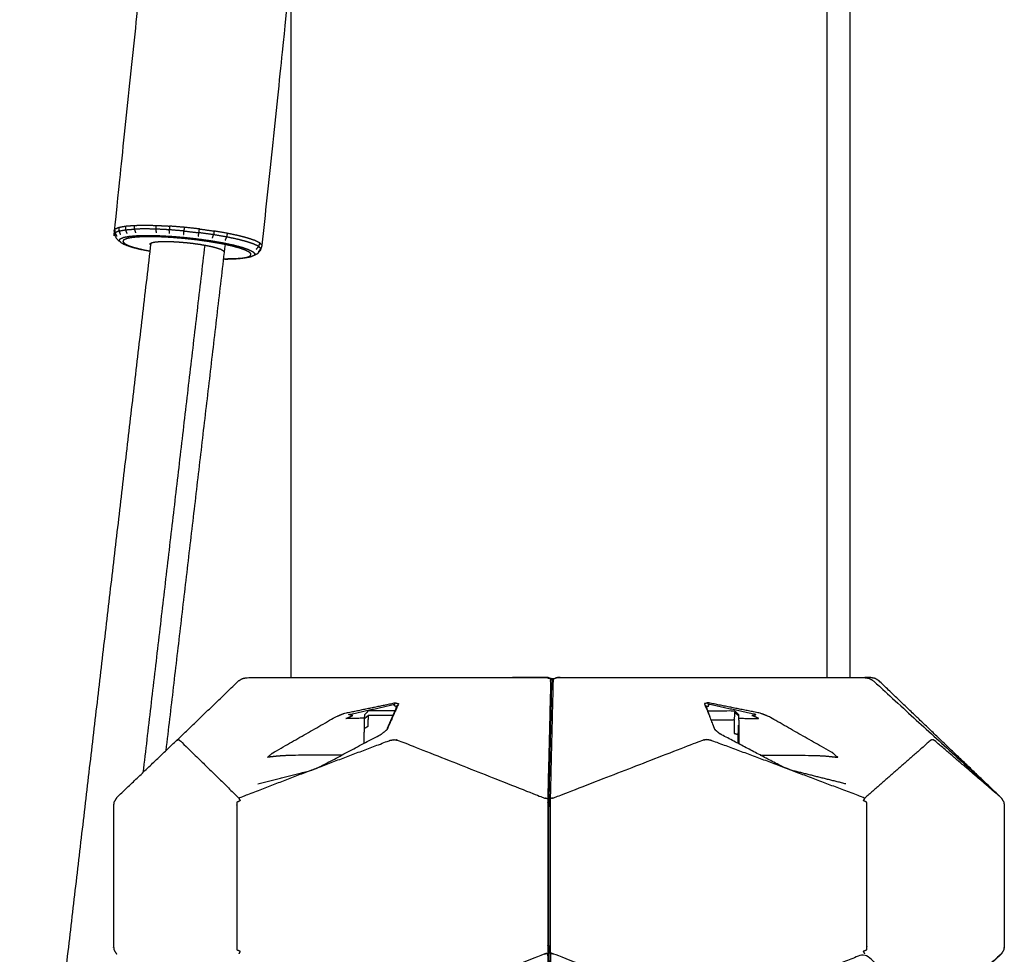
# Model space of a CAD drawing. Units: millimetres. Extents: x 20949 to 85722, y -5921 to 32992.
# Drawn here: x 70008 to 70207, y 8784 to 8972 of the extents above; entities that cross this region are included whole.
import ezdxf

# ---------------------------------------------------------------- set-up
doc = ezdxf.new("R2010")
doc.units = ezdxf.units.MM

msp = doc.modelspace()

# ---------------------------------------------------------------- linework, layer by layer
for points in [[(70063.03, 9482.53), (70063.03, 9161.06), (70063.03, 8839.58)], [(70171.03, 9482.53), (70171.03, 9161.06), (70171.03, 8839.58)], [(70175.7, 8986.82), (70175.7, 8913.2), (70175.7, 8839.58)], [(70175.7, 8986.82), (70175.7, 8913.2), (70175.7, 8839.58)], [(70027.38, 8929.63), (70027.46, 8929.84), (70027.54, 8930.05)], [(70027.44, 8928.89), (70027.52, 8929.1), (70027.6, 8929.3)], [(70027.97, 8928.58), (70027.78, 8928.94), (70027.6, 8929.3)], [(70035.82, 8930.77), (70037.18, 8930.7), (70038.54, 8930.63)], [(70044.35, 8928.58), (70044.42, 8928.94), (70044.48, 8929.3)], [(70034.77, 8927.19), (70021.56, 8814.31), (70008.35, 8701.44)], [(70047.2, 8928.18), (70047.32, 8928.54), (70047.43, 8928.89)], [(70045.65, 8926.78), (70039.42, 8873.61), (70033.2, 8820.44)], [(70034.73, 8926.83), (70034.68, 8926.89), (70034.62, 8926.95)], [(70037.88, 8824.91), (70043.85, 8875.9), (70049.81, 8926.89)], [(70037.88, 8824.91), (70043.85, 8875.9), (70049.81, 8926.89)], [(70056.3, 8925.04), (70056.55, 8925.35), (70056.8, 8925.65)], [(70056.3, 8925.04), (70056.55, 8925.35), (70056.8, 8925.65)], [(70049.69, 8923.98), (70049.58, 8923.98), (70049.47, 8923.98)], [(70049.69, 8923.98), (70049.58, 8923.98), (70049.47, 8923.98)], [(70115.55, 8839.34), (70115.64, 8839.08), (70115.72, 8838.82)], [(70115.9, 8839.34), (70115.72, 8839.34), (70115.55, 8839.34)], [(70115.89, 8839.33), (70115.76, 8838.96), (70115.64, 8838.59)], [(70119.42, 8839.58), (70119.42, 8839.58), (70119.42, 8839.58)], [(70082.39, 8829.12), (70083.43, 8831.56), (70084.46, 8834.01)], [(70084.46, 8834), (70084.46, 8834), (70084.46, 8834.01)], [(70147.55, 8831.57), (70147.09, 8832.79), (70146.64, 8834.01)], [(70084.33, 8833.7), (70084.12, 8833.79), (70083.91, 8833.88)], [(70146.76, 8833.69), (70147, 8833.78), (70147.23, 8833.88)], [(70148.48, 8829.11), (70148.26, 8829.68), (70148.05, 8830.25)], [(70153.32, 8829.32), (70153.27, 8829.32), (70153.22, 8829.32)]]:
    msp.add_open_spline(points, degree=2)
for points, knots in [([(70032.54, 8978.87), (70029.96, 8954.25), (70027.38, 8929.63), (70027.41, 8929.26), (70027.44, 8928.89), (70027.63, 8928.54), (70027.81, 8928.18), (70028.03, 8927.96), (70028.25, 8927.73), (70028.55, 8927.49), (70028.86, 8927.25), (70029.31, 8927.03), (70029.77, 8926.81), (70030.41, 8926.59), (70031.05, 8926.37)], [0, 0, 0, 1, 1, 2, 2, 3, 3, 4, 4, 5, 5, 6, 6, 7, 7, 7]), ([(70032.54, 8978.87), (70029.96, 8954.25), (70027.38, 8929.63), (70027.41, 8929.26), (70027.44, 8928.89), (70027.63, 8928.54), (70027.81, 8928.18), (70028.03, 8927.96), (70028.25, 8927.73), (70028.55, 8927.49), (70028.86, 8927.25), (70029.31, 8927.03), (70029.77, 8926.81), (70030.41, 8926.59), (70031.05, 8926.37)], [0, 0, 0, 1, 1, 2, 2, 3, 3, 4, 4, 5, 5, 6, 6, 7, 7, 7]), ([(70058.68, 8979.28), (70059.32, 8979.06), (70059.96, 8978.84), (70060.41, 8978.62), (70060.86, 8978.4), (70061.17, 8978.16), (70061.47, 8977.92), (70061.69, 8977.69), (70061.91, 8977.47), (70062.1, 8977.11), (70062.28, 8976.76), (70062.31, 8976.39), (70062.34, 8976.02), (70059.76, 8951.4), (70057.18, 8926.78)], [-1, -1, -1, 0, 0, 1, 1, 2, 2, 3, 3, 4, 4, 5, 5, 6, 6, 6]), ([(70058.68, 8979.28), (70059.32, 8979.06), (70059.96, 8978.84), (70060.41, 8978.62), (70060.86, 8978.4), (70061.17, 8978.16), (70061.47, 8977.92), (70061.69, 8977.69), (70061.91, 8977.47), (70062.1, 8977.11), (70062.28, 8976.76), (70062.31, 8976.39), (70062.34, 8976.02), (70059.76, 8951.4), (70057.18, 8926.78)], [-1, -1, -1, 0, 0, 1, 1, 2, 2, 3, 3, 4, 4, 5, 5, 6, 6, 6]), ([(70028.38, 8929.64), (70028.35, 8930.01), (70028.32, 8930.38), (70027.93, 8930.22), (70027.54, 8930.05), (70027.57, 8929.67), (70027.6, 8929.3), (70027.99, 8929.47), (70028.38, 8929.64)], [0, 0, 0, 1, 1, 2, 2, 3, 3, 4, 4, 4]), ([(70028.32, 8930.38), (70028.99, 8930.5), (70029.67, 8930.63), (70029.69, 8930.25), (70029.71, 8929.88)], [0, 0, 0, 1, 1, 2, 2, 2]), ([(70028.72, 8928.91), (70028.55, 8929.27), (70028.38, 8929.64), (70029.04, 8929.76), (70029.71, 8929.88)], [0, 0, 0, 1, 1, 2, 2, 2]), ([(70029.67, 8930.63), (70030.55, 8930.7), (70031.44, 8930.77), (70031.45, 8930.39), (70031.46, 8930.02)], [0, 0, 0, 1, 1, 2, 2, 2]), ([(70030.01, 8929.14), (70029.86, 8929.51), (70029.71, 8929.88), (70030.59, 8929.95), (70031.46, 8930.02), (70031.59, 8929.64), (70031.71, 8929.27)], [0, 0, 0, 1, 1, 2, 2, 3, 3, 3]), ([(70031.44, 8930.77), (70032.46, 8930.79), (70033.48, 8930.81), (70034.65, 8930.79), (70035.82, 8930.77), (70035.82, 8930.39), (70035.81, 8930.02)], [0, 0, 0, 1, 1, 2, 2, 3, 3, 3]), ([(70035.93, 8929.27), (70035.87, 8929.64), (70035.81, 8930.02), (70034.65, 8930.04), (70033.49, 8930.06), (70032.48, 8930.04), (70031.46, 8930.02)], [0, 0, 0, 1, 1, 2, 2, 3, 3, 3]), ([(70038.54, 8929.14), (70038.52, 8929.51), (70038.5, 8929.88), (70037.15, 8929.95), (70035.81, 8930.02)], [0, 0, 0, 1, 1, 2, 2, 2]), ([(70041.51, 8930.38), (70040.03, 8930.5), (70038.54, 8930.63), (70038.52, 8930.25), (70038.5, 8929.88)], [0, 0, 0, 1, 1, 2, 2, 2]), ([(70041.4, 8928.91), (70041.42, 8929.27), (70041.44, 8929.64), (70039.97, 8929.76), (70038.5, 8929.88)], [0, 0, 0, 1, 1, 2, 2, 2]), ([(70041.44, 8929.64), (70041.48, 8930.01), (70041.51, 8930.38), (70043.05, 8930.21), (70044.58, 8930.05), (70044.53, 8929.67), (70044.48, 8929.3), (70042.96, 8929.47), (70041.44, 8929.64)], [0, 0, 0, 1, 1, 2, 2, 3, 3, 4, 4, 4]), ([(70044.58, 8930.05), (70046.07, 8929.84), (70047.55, 8929.63), (70047.49, 8929.26), (70047.43, 8928.89), (70045.96, 8929.1), (70044.48, 8929.3)], [0, 0, 0, 1, 1, 2, 2, 3, 3, 3]), ([(70050.1, 8928.43), (70050.17, 8928.8), (70050.25, 8929.16), (70048.9, 8929.4), (70047.55, 8929.63)], [0, 0, 0, 1, 1, 2, 2, 2]), ([(70056.72, 8927.25), (70056.22, 8927.49), (70055.73, 8927.73), (70055.03, 8927.97), (70054.33, 8928.2), (70053.43, 8928.44), (70052.53, 8928.68), (70051.39, 8928.92), (70050.25, 8929.16)], [0, 0, 0, 1, 1, 2, 2, 3, 3, 4, 4, 4]), ([(70028.86, 8927.25), (70028.65, 8927.46), (70028.44, 8927.68), (70028.51, 8927.87), (70028.59, 8928.06), (70028.95, 8928.21), (70029.31, 8928.37), (70029.92, 8928.48), (70030.54, 8928.59), (70031.35, 8928.65), (70032.16, 8928.72), (70033.1, 8928.74), (70034.03, 8928.76), (70035.1, 8928.74), (70036.18, 8928.72), (70037.42, 8928.65), (70038.66, 8928.59), (70040.02, 8928.48), (70041.39, 8928.37), (70042.79, 8928.21), (70044.2, 8928.06), (70045.56, 8927.87), (70046.92, 8927.68), (70048.15, 8927.46), (70049.38, 8927.25), (70050.43, 8927.03), (70051.47, 8926.81), (70052.3, 8926.59), (70053.12, 8926.37), (70053.76, 8926.16), (70054.4, 8925.94), (70054.86, 8925.72), (70055.31, 8925.49), (70055.52, 8925.28), (70055.73, 8925.07), (70055.66, 8924.88), (70055.58, 8924.69)], [0, 0, 0, 1, 1, 2, 2, 3, 3, 4, 4, 5, 5, 6, 6, 7, 7, 8, 8, 9, 9, 10, 10, 11, 11, 12, 12, 13, 13, 14, 14, 15, 15, 16, 16, 17, 17, 18, 18, 18]), ([(70051.46, 8924.01), (70052.23, 8924.08), (70053, 8924.14), (70053.58, 8924.24), (70054.16, 8924.34), (70054.5, 8924.49), (70054.85, 8924.64), (70054.91, 8924.82), (70054.98, 8925), (70054.79, 8925.2), (70054.59, 8925.4), (70054.16, 8925.61), (70053.73, 8925.82), (70053.12, 8926.03), (70052.52, 8926.23), (70051.74, 8926.44), (70050.96, 8926.65), (70049.97, 8926.86), (70048.98, 8927.07), (70047.81, 8927.27), (70046.64, 8927.47), (70045.36, 8927.65), (70044.07, 8927.83), (70042.74, 8927.98), (70041.41, 8928.12), (70040.12, 8928.23), (70038.83, 8928.33), (70037.65, 8928.39), (70036.48, 8928.45), (70035.46, 8928.47), (70034.45, 8928.49), (70033.56, 8928.47), (70032.68, 8928.45), (70031.91, 8928.39), (70031.14, 8928.33), (70030.56, 8928.23), (70029.98, 8928.12), (70029.64, 8927.98), (70029.29, 8927.83), (70029.23, 8927.65), (70029.16, 8927.47), (70029.35, 8927.27), (70029.55, 8927.07), (70029.98, 8926.86), (70030.41, 8926.65), (70031.02, 8926.44), (70031.62, 8926.23)], [0, 0, 0, 1, 1, 2, 2, 3, 3, 4, 4, 5, 5, 6, 6, 7, 7, 8, 8, 9, 9, 10, 10, 11, 11, 12, 12, 13, 13, 14, 14, 15, 15, 16, 16, 17, 17, 18, 18, 19, 19, 20, 20, 21, 21, 22, 22, 23, 23, 23]), ([(70034.62, 8926.95), (70034.66, 8927.05), (70034.7, 8927.16), (70034.9, 8927.24), (70035.09, 8927.32), (70035.43, 8927.38), (70035.76, 8927.45), (70036.21, 8927.48), (70036.65, 8927.52), (70037.16, 8927.53), (70037.67, 8927.54), (70038.26, 8927.53), (70038.84, 8927.52), (70039.52, 8927.48), (70040.2, 8927.45), (70040.94, 8927.38), (70041.69, 8927.32), (70042.46, 8927.24), (70043.22, 8927.16), (70043.97, 8927.05), (70044.71, 8926.95), (70045.38, 8926.83), (70046.05, 8926.71), (70046.63, 8926.59), (70047.2, 8926.47), (70047.65, 8926.35), (70048.1, 8926.23), (70048.45, 8926.12), (70048.8, 8926), (70049.04, 8925.88), (70049.29, 8925.75), (70049.41, 8925.64), (70049.52, 8925.52)], [-6, -6, -6, -5, -5, -4, -4, -3, -3, -2, -2, -1, -1, 0, 0, 1, 1, 2, 2, 3, 3, 4, 4, 5, 5, 6, 6, 7, 7, 8, 8, 9, 9, 10, 10, 10]), ([(70049.79, 8927.73), (70049.94, 8928.08), (70050.1, 8928.43), (70048.76, 8928.66), (70047.43, 8928.89)], [0, 0, 0, 1, 1, 2, 2, 2]), ([(70056.51, 8926.53), (70056.02, 8926.77), (70055.53, 8927.01), (70054.83, 8927.24), (70054.14, 8927.48), (70053.25, 8927.71), (70052.36, 8927.95), (70051.23, 8928.19), (70050.1, 8928.43)], [0, 0, 0, 1, 1, 2, 2, 3, 3, 4, 4, 4]), ([(70057.18, 8926.78), (70056.95, 8927.01), (70056.72, 8927.25), (70056.61, 8926.89), (70056.51, 8926.53)], [0, 0, 0, 1, 1, 2, 2, 2]), ([(70032.96, 8925.88), (70032.29, 8926.06), (70031.62, 8926.23), (70031.34, 8926.3), (70031.05, 8926.37), (70031.87, 8926.16), (70032.7, 8925.94), (70032.83, 8925.91), (70032.96, 8925.88)], [-0.856651, -0.856651, -0.856651, 0, 0, 1, 1, 2, 2, 2.126769, 2.126769, 2.126769]), ([(70034.58, 8925.53), (70033.88, 8925.68), (70033.18, 8925.82), (70033.07, 8925.85), (70032.96, 8925.88)], [4.295213, 4.295213, 4.295213, 5, 5, 5.1433487, 5.1433487, 5.1433487]), ([(70034.58, 8925.53), (70033.88, 8925.68), (70033.18, 8925.82), (70033.07, 8925.85), (70032.96, 8925.88)], [4.295213, 4.295213, 4.295213, 5, 5, 5.1433487, 5.1433487, 5.1433487]), ([(70056.01, 8925.89), (70056.26, 8926.21), (70056.51, 8926.53), (70056.74, 8926.3), (70056.96, 8926.07), (70056.7, 8925.75), (70056.45, 8925.44)], [0, 0, 0, 1, 1, 2, 2, 3, 3, 3]), ([(70057.18, 8926.78), (70057.07, 8926.42), (70056.96, 8926.07), (70056.88, 8925.86), (70056.8, 8925.65)], [-1, -1, -1, 0, 0, 1, 1, 1]), ([(70057.18, 8926.78), (70057.07, 8926.42), (70056.96, 8926.07), (70056.88, 8925.86), (70056.8, 8925.65)], [-1, -1, -1, 0, 0, 1, 1, 1]), ([(70052.01, 8924.03), (70051.74, 8924.02), (70051.46, 8924.01), (70050.58, 8924), (70049.69, 8923.98), (70049.91, 8923.98), (70050.14, 8923.99), (70050.8, 8924), (70051.46, 8924.02)], [-3, -3, -3, -2, -2, -1, -1, 0, 0, 0.70842, 0.70842, 0.70842]), ([(70052.01, 8924.03), (70051.74, 8924.02), (70051.46, 8924.01), (70050.58, 8924), (70049.69, 8923.98), (70049.91, 8923.98), (70050.14, 8923.99), (70050.8, 8924), (70051.46, 8924.02)], [-3, -3, -3, -2, -2, -1, -1, 0, 0, 0.70842, 0.70842, 0.70842]), ([(70054.86, 8924.38), (70054.25, 8924.27), (70053.63, 8924.16), (70052.82, 8924.09), (70052.01, 8924.03)], [0, 0, 0, 1, 1, 2, 2, 2]), ([(70054.86, 8924.38), (70054.25, 8924.27), (70053.63, 8924.16), (70052.82, 8924.09), (70052.01, 8924.03)], [0, 0, 0, 1, 1, 2, 2, 2]), ([(70056.3, 8925.04), (70055.94, 8924.86), (70055.58, 8924.69), (70055.22, 8924.53), (70054.86, 8924.38)], [-1, -1, -1, 0, 0, 1, 1, 1]), ([(70056.3, 8925.04), (70055.94, 8924.86), (70055.58, 8924.69), (70055.22, 8924.53), (70054.86, 8924.38)], [-1, -1, -1, 0, 0, 1, 1, 1]), ([(70027.89, 8815.37), (70033.93, 8821.14), (70039.97, 8826.91), (70046.22, 8832.9), (70052.46, 8838.9), (70052.86, 8839.15), (70053.26, 8839.41), (70053.72, 8839.5), (70054.18, 8839.58), (70072.02, 8839.58), (70089.85, 8839.58), (70102.25, 8839.58), (70114.64, 8839.58), (70115.02, 8839.46), (70115.39, 8839.33), (70115.47, 8839.33), (70115.55, 8839.34)], [18, 18, 18, 19, 19, 20, 20, 21, 21, 22, 22, 23, 23, 24, 24, 25, 25, 26, 26, 26]), ([(70115.55, 8839.34), (70115.18, 8839.46), (70114.81, 8839.59), (70114.81, 8839.59), (70114.8, 8839.59), (70111.25, 8839.59), (70107.7, 8839.58)], [-1, -1, -1, -0.009424, -0.009424, 0, 0, 0.999924, 0.999924, 0.999924]), ([(70115.39, 8839.33), (70115.38, 8839.25), (70115.37, 8839.17), (70115.36, 8838.94), (70115.36, 8838.7), (70115.08, 8826.94), (70114.79, 8815.19), (70114.79, 8814.78), (70114.79, 8814.38), (70114.79, 8813.93), (70114.79, 8813.48), (70114.8, 8806.53), (70114.8, 8799.58), (70114.8, 8792.63), (70114.79, 8785.69), (70114.79, 8785.24), (70114.79, 8784.79), (70114.79, 8784.38), (70114.79, 8783.98)], [0, 0, 0, 1, 1, 2, 2, 3, 3, 4, 4, 5, 5, 6, 6, 7, 7, 8, 8, 9, 9, 9]), ([(70115.64, 8760.58), (70115.63, 8760.64), (70115.63, 8760.7), (70115.62, 8760.88), (70115.61, 8761.05), (70115.34, 8772.76), (70115.06, 8784.47), (70115.05, 8784.77), (70115.05, 8785.07), (70115.04, 8785.41), (70115.04, 8785.75), (70115.04, 8792.66), (70115.04, 8799.58), (70115.04, 8806.5), (70115.04, 8813.42), (70115.04, 8813.76), (70115.05, 8814.09), (70115.05, 8814.4), (70115.06, 8814.7), (70115.34, 8826.4), (70115.61, 8838.11), (70115.62, 8838.29), (70115.63, 8838.47), (70115.63, 8838.53), (70115.64, 8838.59)], [0, 0, 0, 1, 1, 2, 2, 3, 3, 4, 4, 5, 5, 6, 6, 7, 7, 8, 8, 9, 9, 10, 10, 11, 11, 12, 12, 12]), ([(70115.89, 8839.33), (70115.88, 8839.25), (70115.87, 8839.17), (70115.86, 8838.94), (70115.85, 8838.7), (70115.57, 8826.94), (70115.29, 8815.19), (70115.28, 8814.78), (70115.27, 8814.38), (70115.27, 8813.93), (70115.26, 8813.48), (70115.26, 8806.53), (70115.26, 8799.58), (70115.26, 8792.63), (70115.26, 8785.69), (70115.27, 8785.24), (70115.27, 8784.79), (70115.28, 8784.38), (70115.29, 8783.98)], [0, 0, 0, 1, 1, 2, 2, 3, 3, 4, 4, 5, 5, 6, 6, 7, 7, 8, 8, 9, 9, 9]), ([(70115.89, 8839.33), (70116.26, 8839.46), (70116.64, 8839.58), (70129.03, 8839.58), (70141.43, 8839.58), (70160.08, 8839.58), (70178.72, 8839.58), (70179.19, 8839.5), (70179.66, 8839.41), (70180.06, 8839.15), (70180.46, 8838.9), (70193.32, 8827.13), (70206.17, 8815.37), (70200.13, 8821.14), (70194.09, 8826.91), (70187.84, 8832.9), (70181.58, 8838.9), (70181.19, 8839.15), (70180.79, 8839.41), (70180.33, 8839.5), (70179.87, 8839.58), (70179.29, 8839.58), (70178.72, 8839.58)], [20, 20, 20, 21, 21, 22, 22, 23, 23, 24, 24, 25, 25, 26, 26, 27, 27, 28, 28, 29, 29, 30, 30, 30.032006, 30.032006, 30.032006]), ([(70117.27, 8839.59), (70117.04, 8839.59), (70116.8, 8839.59), (70116.78, 8839.59), (70116.77, 8839.58)], [17.9338222, 17.9338222, 17.9338222, 18, 18, 18.0438286, 18.0438286, 18.0438286]), ([(70117.26, 8839.6), (70117.26, 8839.6), (70117.26, 8839.6), (70117.27, 8839.6), (70117.27, 8839.59)], [9.99994058, 9.99994058, 9.99994058, 10, 10, 10.01928853, 10.01928853, 10.01928853]), ([(70073.29, 8823.97), (70068.05, 8823.93), (70062.81, 8823.9), (70061.67, 8823.83), (70060.53, 8823.76), (70059.41, 8823.64), (70058.28, 8823.51), (70058.84, 8823.97), (70059.4, 8824.43), (70065.75, 8828.06), (70072.1, 8831.7), (70072.95, 8832.05), (70073.79, 8832.39), (70078.94, 8833.45), (70084.1, 8834.52)], [0.655747, 0.655747, 0.655747, 1, 1, 2, 2, 3, 3, 4, 4, 5, 5, 6, 6, 7, 7, 7]), ([(70077.87, 8831.38), (70075.99, 8831.36), (70074.11, 8831.34), (70074.8, 8831.64), (70075.49, 8831.95), (70075.05, 8832.03), (70074.6, 8832.12), (70079.27, 8833.16), (70083.93, 8834.19)], [0.803342, 0.803342, 0.803342, 1, 1, 2, 2, 3, 3, 4, 4, 4]), ([(70083.91, 8833.88), (70083.92, 8834.03), (70083.93, 8834.19), (70084.01, 8834.35), (70084.1, 8834.52), (70084.4, 8834.4), (70084.7, 8834.29), (70083.56, 8831.72), (70082.42, 8829.14)], [0, 0, 0, 1, 1, 2, 2, 3, 3, 4, 4, 4]), ([(70147.23, 8833.88), (70147.22, 8834.03), (70147.2, 8834.19), (70147.12, 8834.35), (70147.04, 8834.52), (70146.71, 8834.4), (70146.39, 8834.29), (70147.41, 8831.72), (70148.43, 8829.14)], [0, 0, 0, 1, 1, 2, 2, 3, 3, 4, 4, 4]), ([(70157.6, 8823.97), (70163.16, 8823.93), (70168.71, 8823.9), (70169.86, 8823.83), (70171, 8823.76), (70172.13, 8823.64), (70173.26, 8823.51), (70172.71, 8823.97), (70172.16, 8824.43), (70165.77, 8828.06), (70159.38, 8831.7), (70158.52, 8832.05), (70157.66, 8832.39), (70152.35, 8833.45), (70147.04, 8834.52)], [2.635209, 2.635209, 2.635209, 3, 3, 4, 4, 5, 5, 6, 6, 7, 7, 8, 8, 9, 9, 9]), ([(70153.33, 8831.38), (70155.34, 8831.36), (70157.35, 8831.34), (70156.65, 8831.64), (70155.94, 8831.95), (70156.39, 8832.03), (70156.83, 8832.12), (70152.02, 8833.16), (70147.2, 8834.19)], [2.789691, 2.789691, 2.789691, 3, 3, 4, 4, 5, 5, 6, 6, 6]), ([(70077.81, 8826.37), (70077.81, 8826.56), (70077.81, 8826.76), (70077.81, 8827.44), (70077.81, 8828.12), (70077.82, 8828.75), (70077.83, 8829.38), (70077.85, 8830.36), (70077.87, 8831.33), (70077.88, 8831.61), (70077.9, 8831.9), (70077.91, 8832.03), (70077.93, 8832.15), (70078.32, 8832.54), (70078.71, 8832.93), (70081.35, 8832.93), (70084, 8832.93)], [6.712584, 6.712584, 6.712584, 7, 7, 8, 8, 9, 9, 10, 10, 11, 11, 12, 12, 13, 13, 13.753426, 13.753426, 13.753426]), ([(70077.83, 8829.38), (70078.21, 8829.58), (70078.59, 8829.78), (70078.62, 8830.89), (70078.64, 8831.99)], [0, 0, 0, 1, 1, 2, 2, 2]), ([(70077.87, 8831.33), (70078.25, 8831.66), (70078.64, 8831.99), (70081.12, 8831.99), (70083.61, 8831.99)], [0, 0, 0, 1, 1, 1.706522, 1.706522, 1.706522]), ([(70153.39, 8826.19), (70153.39, 8826.84), (70153.39, 8827.49), (70153.38, 8828.15), (70153.38, 8828.81), (70153.37, 8829.4), (70153.36, 8829.98), (70153.35, 8830.47), (70153.34, 8830.96), (70153.33, 8831.31), (70153.32, 8831.67), (70153.3, 8831.87), (70153.29, 8832.07), (70153.27, 8832.11), (70153.25, 8832.15), (70152.88, 8832.5), (70152.51, 8832.84), (70149.79, 8832.84), (70147.08, 8832.84)], [0.058053, 0.058053, 0.058053, 1, 1, 2, 2, 3, 3, 4, 4, 5, 5, 6, 6, 7, 7, 8, 8, 8.772776, 8.772776, 8.772776]), ([(70153.25, 8832.15), (70153.24, 8832.03), (70153.22, 8831.9), (70152.83, 8832.27), (70152.44, 8832.64), (70152.41, 8831.83), (70152.38, 8831.02), (70150.03, 8831.02), (70147.68, 8831.02)], [0, 0, 0, 1, 1, 2, 2, 3, 3, 3.667881, 3.667881, 3.667881]), ([(70152.38, 8831.02), (70152.36, 8829.68), (70152.34, 8828.35), (70152.74, 8828.24), (70153.14, 8828.12), (70153.14, 8827.44), (70153.14, 8826.76), (70153.14, 8826.54), (70153.14, 8826.32)], [0, 0, 0, 1, 1, 2, 2, 3, 3, 3.317353, 3.317353, 3.317353]), ([(70153.19, 8826.3), (70153.18, 8826.7), (70153.18, 8827.1), (70153.21, 8828.54), (70153.23, 8829.99)], [-0.226894, -0.226894, -0.226894, 0, 0, 1, 1, 1]), ([(70153.34, 8826.22), (70153.33, 8827.77), (70153.32, 8829.32), (70153.28, 8829.65), (70153.23, 8829.99)], [1.125859, 1.125859, 1.125859, 2, 2, 3, 3, 3]), ([(70056.37, 8818.14), (70061.79, 8819.53), (70067.2, 8820.92), (70067.97, 8821.24), (70068.75, 8821.55), (70075.03, 8824.89), (70081.32, 8828.23), (70081.87, 8828.69), (70082.42, 8829.14)], [0, 0, 0, 1, 1, 2, 2, 3, 3, 4, 4, 4]), ([(70148.45, 8829.13), (70148.44, 8829.14), (70148.43, 8829.14), (70148.97, 8828.69), (70149.52, 8828.23)], [-0.453861, -0.453861, -0.453861, 0, 0, 1, 1, 1]), ([(70148.68, 8828.94), (70148.58, 8829.02), (70148.48, 8829.11), (70148.46, 8829.12), (70148.45, 8829.13)], [2.7938867, 2.7938867, 2.7938867, 3, 3, 3.5461387, 3.5461387, 3.5461387]), ([(70174.89, 8818.14), (70169.33, 8819.53), (70163.78, 8820.92), (70162.98, 8821.24), (70162.19, 8821.55), (70155.86, 8824.89), (70149.52, 8828.23)], [0, 0, 0, 1, 1, 2, 2, 3, 3, 3]), ([(70039.97, 8826.91), (70040.14, 8827), (70040.3, 8827.08), (70040.48, 8827), (70040.66, 8826.91), (70046.6, 8821.1), (70052.53, 8815.29)], [0, 0, 0, 1, 1, 2, 2, 3, 3, 3]), ([(70068.75, 8821.55), (70075.85, 8824.23), (70082.94, 8826.91), (70083.38, 8827), (70083.82, 8827.08), (70084.26, 8827), (70084.7, 8826.92), (70099.37, 8821.12), (70114.04, 8815.32), (70114.42, 8815.26), (70114.79, 8815.19)], [0, 0, 0, 1, 1, 2, 2, 3, 3, 4, 4, 5, 5, 5]), ([(70162.19, 8821.55), (70154.97, 8824.23), (70147.74, 8826.91), (70147.29, 8827), (70146.85, 8827.08), (70146.39, 8827), (70145.94, 8826.92), (70130.99, 8821.12), (70116.04, 8815.32), (70115.67, 8815.26), (70115.29, 8815.19)], [0, 0, 0, 1, 1, 2, 2, 3, 3, 4, 4, 5, 5, 5]), ([(70206.17, 8815.37), (70199.45, 8821.14), (70192.72, 8826.91), (70192.54, 8827), (70192.35, 8827.08), (70192.15, 8827), (70191.95, 8826.91), (70185.33, 8821.1), (70178.71, 8815.29)], [0, 0, 0, 1, 1, 2, 2, 3, 3, 4, 4, 4]), ([(70067.2, 8820.92), (70059.86, 8818.11), (70052.53, 8815.29), (70052.66, 8815.02), (70052.78, 8814.75), (70052.47, 8814.61), (70052.15, 8814.47), (70052.14, 8814.1), (70052.12, 8813.73), (70052.12, 8806.65), (70052.12, 8799.58), (70052.12, 8792.51), (70052.12, 8785.44), (70052.14, 8785.07), (70052.15, 8784.69), (70052.47, 8784.56), (70052.78, 8784.42), (70052.66, 8784.15), (70052.53, 8783.87)], [0, 0, 0, 1, 1, 2, 2, 3, 3, 4, 4, 5, 5, 6, 6, 7, 7, 8, 8, 9, 9, 9]), ([(70178.71, 8783.87), (70178.57, 8784.15), (70178.43, 8784.42), (70178.75, 8784.56), (70179.07, 8784.69), (70179.09, 8785.07), (70179.1, 8785.44), (70179.1, 8792.51), (70179.1, 8799.58), (70179.1, 8806.65), (70179.1, 8813.73), (70179.09, 8814.1), (70179.07, 8814.47), (70178.75, 8814.61), (70178.43, 8814.75), (70178.57, 8815.02), (70178.71, 8815.29), (70171.24, 8818.11), (70163.78, 8820.92)], [0, 0, 0, 1, 1, 2, 2, 3, 3, 4, 4, 5, 5, 6, 6, 7, 7, 8, 8, 9, 9, 9]), ([(70027.89, 8815.37), (70027.71, 8815.07), (70027.52, 8814.77), (70027.44, 8814.62), (70027.35, 8814.47), (70027.3, 8814.1), (70027.24, 8813.73), (70027.24, 8806.65), (70027.24, 8799.58), (70027.24, 8792.51), (70027.24, 8785.44), (70027.3, 8785.07), (70027.35, 8784.7), (70027.44, 8784.55), (70027.52, 8784.4), (70027.71, 8784.1), (70027.89, 8783.79)], [0, 0, 0, 1, 1, 2, 2, 3, 3, 4, 4, 5, 5, 6, 6, 7, 7, 8, 8, 8]), ([(70206.17, 8815.37), (70206.36, 8815.07), (70206.54, 8814.77), (70206.63, 8814.62), (70206.71, 8814.47), (70206.77, 8814.1), (70206.82, 8813.73), (70206.82, 8806.65), (70206.82, 8799.58), (70206.82, 8792.51), (70206.82, 8785.44), (70206.77, 8785.07), (70206.71, 8784.7), (70206.63, 8784.55), (70206.54, 8784.4), (70206.36, 8784.1), (70206.17, 8783.79)], [0, 0, 0, 1, 1, 2, 2, 3, 3, 4, 4, 5, 5, 6, 6, 7, 7, 8, 8, 8]), ([(70206.17, 8815.37), (70206.36, 8815.07), (70206.54, 8814.77), (70206.63, 8814.62), (70206.71, 8814.47), (70206.77, 8814.1), (70206.82, 8813.73), (70206.82, 8806.65), (70206.82, 8799.58), (70206.82, 8792.51), (70206.82, 8785.44), (70206.77, 8785.07), (70206.71, 8784.7), (70206.63, 8784.55), (70206.54, 8784.4), (70206.36, 8784.1), (70206.17, 8783.79)], [0, 0, 0, 1, 1, 2, 2, 3, 3, 4, 4, 5, 5, 6, 6, 7, 7, 8, 8, 8]), ([(70068.75, 8777.62), (70075.85, 8774.93), (70082.94, 8772.25), (70083.38, 8772.17), (70083.82, 8772.08), (70084.26, 8772.17), (70084.7, 8772.25), (70099.37, 8778.04), (70114.04, 8783.84), (70114.42, 8783.91), (70114.79, 8783.98), (70115.08, 8772.22), (70115.36, 8760.46), (70115.36, 8760.23), (70115.37, 8759.99), (70115.38, 8759.91), (70115.39, 8759.83)], [0, 0, 0, 1, 1, 2, 2, 3, 3, 4, 4, 5, 5, 6, 6, 7, 7, 8, 8, 8]), ([(70162.19, 8777.62), (70154.97, 8774.93), (70147.74, 8772.25), (70147.29, 8772.17), (70146.85, 8772.08), (70146.39, 8772.17), (70145.94, 8772.25), (70130.99, 8778.04), (70116.04, 8783.84), (70115.67, 8783.91), (70115.29, 8783.98), (70115.57, 8772.22), (70115.85, 8760.46), (70115.86, 8760.23), (70115.87, 8759.99), (70115.88, 8759.91), (70115.89, 8759.83)], [0, 0, 0, 1, 1, 2, 2, 3, 3, 4, 4, 5, 5, 6, 6, 7, 7, 8, 8, 8]), ([(70206.17, 8783.79), (70193.32, 8772.03), (70180.46, 8760.27), (70180.06, 8760.01), (70179.66, 8759.75), (70179.19, 8759.67), (70178.72, 8759.58), (70160.08, 8759.58), (70141.43, 8759.58), (70129.03, 8759.58), (70116.64, 8759.58), (70116.26, 8759.71), (70115.89, 8759.83)], [10, 10, 10, 11, 11, 12, 12, 13, 13, 14, 14, 15, 15, 16, 16, 16]), ([(70206.17, 8783.79), (70199.45, 8778.02), (70192.72, 8772.25), (70192.54, 8772.17), (70192.35, 8772.08), (70192.15, 8772.17), (70191.95, 8772.25), (70185.33, 8778.06), (70178.71, 8783.87), (70171.24, 8781.06), (70163.78, 8778.24)], [0, 0, 0, 1, 1, 2, 2, 3, 3, 4, 4, 5, 5, 5])]:
    msp.add_open_spline(points, degree=2, knots=knots)

doc.saveas('drawing.dxf')
